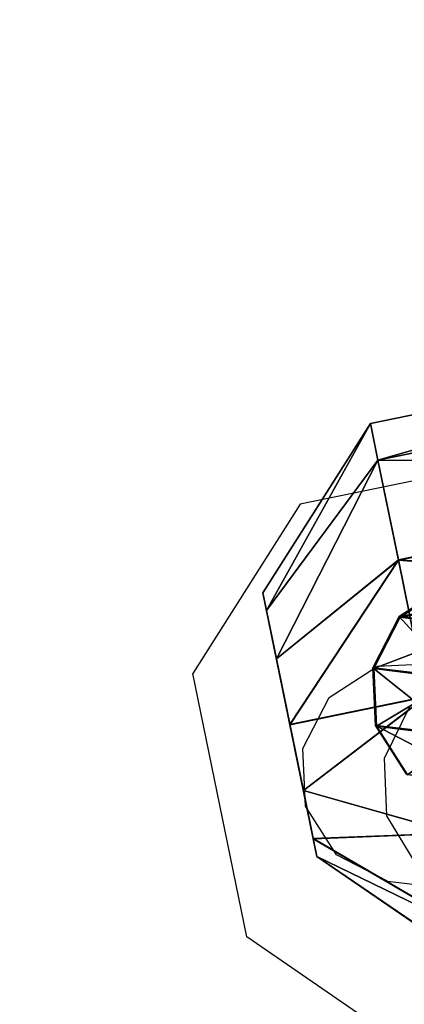
# Model space of a CAD drawing. Units: inches. Extents: x 4217 to 5947, y -1702 to -231.
# Drawn here: x 4998 to 5000, y -1098 to -1091 of the extents above; entities that cross this region are included whole.
import ezdxf

# ---------------------------------------------------------------- set-up
doc = ezdxf.new("R2010")
doc.units = ezdxf.units.IN
doc.header["$MEASUREMENT"] = 0
doc.layers.add('VP-EQ', color=7, linetype='Continuous', true_color=0x8a3492)

# ---------------------------------------------------------------- blocks, each defined once
blk = doc.blocks.new('3027-1')
at = {"color": 7}
for p, q in [((202.5386, 76.2312), (201.1619, 75.949)), ((201.1619, 75.949), (200.3902, 74.734)), ((201.3696, 74.563), (201.716, 74.7872)), ((201.716, 74.7872), (202.127, 74.8072)), ((200.7776, 72.8438), (200.3902, 74.734)), ((201.1807, 74.1949), (201.3696, 74.563)), ((201.7676, 74.1272), (201.9501, 74.4961)), ((201.1998, 73.7813), (201.1807, 74.1949)), ((201.7838, 73.714), (201.7676, 74.1272)), ((201.422, 73.4331), (201.1998, 73.7813)), ((201.9943, 73.3672), (201.7838, 73.714)), ((201.7875, 73.2437), (201.422, 73.4331)), ((201.7875, 73.2437), (202.3426, 73.1797)), ((201.9652, 72.0305), (200.7776, 72.8438))]:
    blk.add_line(p, q, dxfattribs=at)
blk = doc.blocks.new('3027-1 2D')
at = {"layer": 'VP-EQ', "color": 7}
blk.add_blockref('3027-1', (4798.399, -1170.3363), dxfattribs=at)
blk = doc.blocks.new('Grupuj_384')
at = {"color": 0}
for p, q in [((0.625, 2.5526, 108.0802), (0.3347, 2.2594, 108.0592)), ((0.625, 2.5526, 108.0802), (0.3347, 2.2594, 108.0592)), ((0.0335, 2.2735, 115.7539), (0.3347, 2.2594, 108.0592)), ((0.0335, 2.2735, 115.7539), (0.3347, 2.2594, 108.0592)), ((0.3347, 2.2594, 108.0592), (0.2285, 1.8593, 108.053)), ((0.3347, 2.2594, 108.0592), (0.2285, 1.8593, 108.053)), ((0.3347, 2.2594, 108.0592), (10.0214, 1.5455, 24.5136)), ((0.3347, 2.2594, 108.0592), (10.0214, 1.5455, 24.5136)), ((-0.0728, 1.8734, 115.7498), (0.2285, 1.8593, 108.053)), ((-0.0728, 1.8734, 115.7498), (0.2285, 1.8593, 108.053)), ((0.2285, 1.8593, 108.053), (0.3348, 1.4594, 108.0633)), ((0.2285, 1.8593, 108.053), (0.3348, 1.4594, 108.0633)), ((0.2285, 1.8593, 108.053), (9.9163, 1.1453, 24.4976)), ((0.2285, 1.8593, 108.053), (9.9163, 1.1453, 24.4976)), ((10.3072, 1.8391, 24.5724), (10.0214, 1.5455, 24.5136)), ((10.3072, 1.8391, 24.5724), (10.0214, 1.5455, 24.5136)), ((10.0214, 1.5455, 24.5136), (9.9163, 1.1453, 24.4976)), ((10.0214, 1.5455, 24.5136), (9.9163, 1.1453, 24.4976)), ((10.0214, 1.5455, 24.5136), (10.9145, 1.4649, 21.8914)), ((10.0214, 1.5455, 24.5136), (10.9145, 1.4649, 21.8914)), ((0.0339, 1.4735, 115.75), (0.3348, 1.4594, 108.0633)), ((0.0339, 1.4735, 115.75), (0.3348, 1.4594, 108.0633)), ((0.3348, 1.4594, 108.0633), (0.6251, 1.167, 108.0873)), ((0.3348, 1.4594, 108.0633), (0.6251, 1.167, 108.0873)), ((0.3348, 1.4594, 108.0633), (10.0202, 0.7457, 24.5288)), ((0.3348, 1.4594, 108.0633), (10.0202, 0.7457, 24.5288)), ((9.9163, 1.1453, 24.4976), (10.0202, 0.7457, 24.5288)), ((9.9163, 1.1453, 24.4976), (10.0202, 0.7457, 24.5288)), ((9.9163, 1.1453, 24.4976), (10.814, 1.0643, 21.862)), ((9.9163, 1.1453, 24.4976), (10.814, 1.0643, 21.862)), ((10.0202, 0.7457, 24.5288), (10.3052, 0.4537, 24.5987)), ((10.0202, 0.7457, 24.5288), (10.3052, 0.4537, 24.5987)), ((10.0202, 0.7457, 24.5288), (10.908, 0.6655, 21.9223)), ((10.0202, 0.7457, 24.5288), (10.908, 0.6655, 21.9223))]:
    blk.add_line(p, q, dxfattribs=at)
mesh = blk.add_polyface(dxfattribs=at)
corners = [(0.0335, 2.2735, 115.7539), (0.625, 2.5526, 108.0802), (0.3347, 2.2594, 108.0592), (0.3242, 2.5667, 115.7611)]
mesh.append_faces([[corners[k] for k in face] for face in [(0, 1, 2), (1, 0, 3)]], dxfattribs={"vtx0": -1, "color": 0})
mesh = blk.add_polyface(dxfattribs=at)
corners = [(0.3347, 2.2594, 108.0592), (10.3072, 1.8391, 24.5724), (10.0214, 1.5455, 24.5136), (0.625, 2.5526, 108.0802)]
mesh.append_faces([[corners[k] for k in face] for face in [(0, 1, 2), (1, 0, 3)]], dxfattribs={"vtx0": -1, "color": 0})
mesh = blk.add_polyface(dxfattribs=at)
corners = [(-0.0728, 1.8734, 115.7498), (0.3347, 2.2594, 108.0592), (0.2285, 1.8593, 108.053), (0.0335, 2.2735, 115.7539)]
mesh.append_faces([[corners[k] for k in face] for face in [(0, 1, 2), (1, 0, 3)]], dxfattribs={"vtx0": -1, "color": 0})
mesh = blk.add_polyface(dxfattribs=at)
corners = [(0.2285, 1.8593, 108.053), (10.0214, 1.5455, 24.5136), (9.9163, 1.1453, 24.4976), (0.3347, 2.2594, 108.0592)]
mesh.append_faces([[corners[k] for k in face] for face in [(0, 1, 2), (1, 0, 3)]], dxfattribs={"vtx0": -1, "color": 0})
mesh = blk.add_polyface(dxfattribs=at)
corners = [(0.0339, 1.4735, 115.75), (0.2285, 1.8593, 108.053), (0.3348, 1.4594, 108.0633), (-0.0728, 1.8734, 115.7498)]
mesh.append_faces([[corners[k] for k in face] for face in [(0, 1, 2), (1, 0, 3)]], dxfattribs={"vtx0": -1, "color": 0})
mesh = blk.add_polyface(dxfattribs=at)
corners = [(0.3348, 1.4594, 108.0633), (9.9163, 1.1453, 24.4976), (10.0202, 0.7457, 24.5288), (0.2285, 1.8593, 108.053)]
mesh.append_faces([[corners[k] for k in face] for face in [(0, 1, 2), (1, 0, 3)]], dxfattribs={"vtx0": -1, "color": 0})
mesh = blk.add_polyface(dxfattribs=at)
corners = [(10.0214, 1.5455, 24.5136), (11.1826, 1.7601, 22.0025), (10.9145, 1.4649, 21.8914), (10.3072, 1.8391, 24.5724)]
mesh.append_faces([[corners[k] for k in face] for face in [(0, 1, 2), (1, 0, 3)]], dxfattribs={"vtx0": -1, "color": 0})
mesh = blk.add_polyface(dxfattribs=at)
corners = [(9.9163, 1.1453, 24.4976), (10.9145, 1.4649, 21.8914), (10.814, 1.0643, 21.862), (10.0214, 1.5455, 24.5136)]
mesh.append_faces([[corners[k] for k in face] for face in [(0, 1, 2), (1, 0, 3)]], dxfattribs={"vtx0": -1, "color": 0})
mesh = blk.add_polyface(dxfattribs=at)
corners = [(0.3249, 1.1811, 115.7545), (0.3348, 1.4594, 108.0633), (0.6251, 1.167, 108.0873), (0.0339, 1.4735, 115.75)]
mesh.append_faces([[corners[k] for k in face] for face in [(0, 1, 2), (1, 0, 3)]], dxfattribs={"vtx0": -1, "color": 0})
mesh = blk.add_polyface(dxfattribs=at)
corners = [(10.3052, 0.4537, 24.5987), (0.3348, 1.4594, 108.0633), (10.0202, 0.7457, 24.5288), (0.6251, 1.167, 108.0873)]
mesh.append_faces([[corners[k] for k in face] for face in [(0, 1, 2), (1, 0, 3)]], dxfattribs={"vtx0": -1, "color": 0})
mesh = blk.add_polyface(dxfattribs=at)
corners = [(10.0202, 0.7457, 24.5288), (10.814, 1.0643, 21.862), (10.908, 0.6655, 21.9223), (9.9163, 1.1453, 24.4976)]
mesh.append_faces([[corners[k] for k in face] for face in [(0, 1, 2), (1, 0, 3)]], dxfattribs={"vtx0": -1, "color": 0})
mesh = blk.add_polyface(dxfattribs=at)
corners = [(11.1713, 0.3755, 22.056), (10.0202, 0.7457, 24.5288), (10.908, 0.6655, 21.9223), (10.3052, 0.4537, 24.5987)]
mesh.append_faces([[corners[k] for k in face] for face in [(0, 1, 2), (1, 0, 3)]], dxfattribs={"vtx0": -1, "color": 0})
blk = doc.blocks.new('3DGeom-2730_Defintion')
at = {"color": 12, "true_color": 0xc8090d, "xscale": 18.9503838095615, "yscale": 18.95038380956152, "zscale": 18.95038380956151}
blk.add_blockref('Grupuj_384', (-437.72, 3.16, -0.96), dxfattribs=at)
blk = doc.blocks.new('Group837_1')
at = {"color": 0, "extrusion": (0.01617, 0.114431, -0.9933), "xscale": 0.05276937976820526, "yscale": 0.05276937976820525, "zscale": 0.05276937976820526, "rotation": 94.19447079188008}
blk.add_blockref('3DGeom-2730_Defintion', (-14.5417, 188.2553, -245.086), dxfattribs=at)
blk = doc.blocks.new('Group836_1')
at = {"color": 0}
blk.add_blockref('Group837_1', (0, 0), dxfattribs=at)
blk = doc.blocks.new('Grupuj_372')
at = {"color": 0}
for p, q in [((2, 4.7696, 4.0787), (1, 4.5108, 4.1481)), ((2, 4.7696, 4.0787), (1, 4.5108, 4.1481)), ((2, 4.7696, 4.0787), (2, 3.8637, 0.698)), ((3, 4.5108, 4.1481), (2, 4.7696, 4.0787)), ((2, 4.7696, 4.0787), (2, 3.8637, 0.698)), ((2, 4.0284, 5.3126), (2, 4.7696, 4.0787)), ((3, 4.5108, 4.1481), (2, 4.7696, 4.0787)), ((2, 4.0284, 5.3126), (2, 4.7696, 4.0787)), ((1, 4.5108, 4.1481), (0.2679, 3.8036, 4.3375)), ((1, 4.5108, 4.1481), (0.2679, 3.8036, 4.3375)), ((1, 3.6049, 0.7673), (1, 4.5108, 4.1481)), ((1, 3.6049, 0.7673), (1, 4.5108, 4.1481)), ((1.5176, 3.9035, 5.346), (1, 4.5108, 4.1481)), ((1.5176, 3.9035, 5.346), (1, 4.5108, 4.1481)), ((3, 4.5108, 4.1481), (2.4824, 3.9035, 5.346)), ((3, 4.5108, 4.1481), (2.4824, 3.9035, 5.346)), ((3, 3.6049, 0.7673), (3, 4.5108, 4.1481)), ((3.7321, 3.8036, 4.3375), (3, 4.5108, 4.1481)), ((3, 3.6049, 0.7673), (3, 4.5108, 4.1481)), ((3.7321, 3.8036, 4.3375), (3, 4.5108, 4.1481)), ((1.5176, 3.9035, 5.346), (2, 4.0284, 5.3126)), ((1.5176, 3.9035, 5.346), (2, 4.0284, 5.3126)), ((2, 4.0284, 5.3126), (2.4824, 3.9035, 5.346)), ((2, 4.0284, 5.3126), (2.4824, 3.9035, 5.346)), ((1.1645, 3.5625, 5.4374), (1.5176, 3.9035, 5.346)), ((1.1645, 3.5625, 5.4374), (1.5176, 3.9035, 5.346)), ((2.4824, 3.9035, 5.346), (2.8355, 3.5625, 5.4374)), ((2.4824, 3.9035, 5.346), (2.8355, 3.5625, 5.4374)), ((1, 3.6049, 0.7673), (2, 3.8637, 0.698)), ((1, 3.6049, 0.7673), (2, 3.8637, 0.698)), ((2, 3.8637, 0.698), (2, 2.6049)), ((3, 3.6049, 0.7673), (2, 3.8637, 0.698)), ((3, 3.6049, 0.7673), (2, 3.8637, 0.698)), ((2, 3.8637, 0.698), (2, 2.6049)), ((0.2679, 3.8036, 4.3375), (0, 2.8377, 4.5964)), ((0.2679, 3.8036, 4.3375), (0, 2.8377, 4.5964)), ((0.2679, 3.8036, 4.3375), (1.1645, 3.5625, 5.4374)), ((0.2679, 2.8978, 0.9568), (0.2679, 3.8036, 4.3375)), ((0.2679, 3.8036, 4.3375), (1.1645, 3.5625, 5.4374)), ((0.2679, 2.8978, 0.9568), (0.2679, 3.8036, 4.3375)), ((3.7321, 3.8036, 4.3375), (2.8355, 3.5625, 5.4374)), ((3.7321, 3.8036, 4.3375), (2.8355, 3.5625, 5.4374)), ((3.7321, 2.8978, 0.9568), (3.7321, 3.8036, 4.3375)), ((4, 2.8377, 4.5964), (3.7321, 3.8036, 4.3375)), ((3.7321, 2.8978, 0.9568), (3.7321, 3.8036, 4.3375)), ((4, 2.8377, 4.5964), (3.7321, 3.8036, 4.3375)), ((0.2679, 2.8978, 0.9568), (1, 3.6049, 0.7673)), ((0.2679, 2.8978, 0.9568), (1, 3.6049, 0.7673)), ((1, 3.6049, 0.7673), (1.5176, 2.48, 0.0335)), ((1, 3.6049, 0.7673), (1.5176, 2.48, 0.0335)), ((2.4824, 2.48, 0.0335), (3, 3.6049, 0.7673)), ((2.4824, 2.48, 0.0335), (3, 3.6049, 0.7673)), ((3, 3.6049, 0.7673), (3.7321, 2.8978, 0.9568)), ((3, 3.6049, 0.7673), (3.7321, 2.8978, 0.9568)), ((1.0353, 3.0965, 5.5623), (1.1645, 3.5625, 5.4374)), ((1.0353, 3.0965, 5.5623), (1.1645, 3.5625, 5.4374)), ((2.8355, 3.5625, 5.4374), (2.9647, 3.0965, 5.5623)), ((2.8355, 3.5625, 5.4374), (2.9647, 3.0965, 5.5623)), ((0, 2.8377, 4.5964), (1.0353, 3.0965, 5.5623)), ((0, 2.8377, 4.5964), (1.0353, 3.0965, 5.5623)), ((1.1645, 2.6306, 5.6871), (1.0353, 3.0965, 5.5623)), ((1.1645, 2.6306, 5.6871), (1.0353, 3.0965, 5.5623)), ((2.9647, 3.0965, 5.5623), (2.8355, 2.6306, 5.6871)), ((2.9647, 3.0965, 5.5623), (2.8355, 2.6306, 5.6871)), ((2.9647, 3.0965, 5.5623), (4, 2.8377, 4.5964)), ((2.9647, 3.0965, 5.5623), (4, 2.8377, 4.5964)), ((0, 1.9319, 1.2156), (0.2679, 2.8978, 0.9568)), ((0, 1.9319, 1.2156), (0.2679, 2.8978, 0.9568)), ((0.2679, 2.8978, 0.9568), (1.1645, 2.139, 0.1248)), ((0.2679, 2.8978, 0.9568), (1.1645, 2.139, 0.1248)), ((3.7321, 2.8978, 0.9568), (2.8355, 2.139, 0.1248)), ((3.7321, 2.8978, 0.9568), (2.8355, 2.139, 0.1248)), ((3.7321, 2.8978, 0.9568), (4, 1.9319, 1.2156)), ((3.7321, 2.8978, 0.9568), (4, 1.9319, 1.2156)), ((0, 2.8377, 4.5964), (0.2679, 1.8718, 4.8552)), ((0, 1.9319, 1.2156), (0, 2.8377, 4.5964)), ((0, 1.9319, 1.2156), (0, 2.8377, 4.5964)), ((0, 2.8377, 4.5964), (0.2679, 1.8718, 4.8552)), ((3.7321, 1.8718, 4.8552), (4, 2.8377, 4.5964)), ((3.7321, 1.8718, 4.8552), (4, 2.8377, 4.5964)), ((4, 1.9319, 1.2156), (4, 2.8377, 4.5964)), ((4, 1.9319, 1.2156), (4, 2.8377, 4.5964)), ((0.2679, 1.8718, 4.8552), (1.1645, 2.6306, 5.6871)), ((0.2679, 1.8718, 4.8552), (1.1645, 2.6306, 5.6871)), ((1.5176, 2.2895, 5.7785), (1.1645, 2.6306, 5.6871)), ((1.5176, 2.2895, 5.7785), (1.1645, 2.6306, 5.6871)), ((2.8355, 2.6306, 5.6871), (2.4824, 2.2895, 5.7785)), ((2.8355, 2.6306, 5.6871), (2.4824, 2.2895, 5.7785)), ((3.7321, 1.8718, 4.8552), (2.8355, 2.6306, 5.6871)), ((3.7321, 1.8718, 4.8552), (2.8355, 2.6306, 5.6871)), ((1.5176, 2.48, 0.0335), (2, 2.6049)), ((1.5176, 2.48, 0.0335), (2, 2.6049)), ((2, 2.6049), (2.4824, 2.48, 0.0335)), ((2, 2.6049), (2.4824, 2.48, 0.0335)), ((1.1645, 2.139, 0.1248), (1.5176, 2.48, 0.0335)), ((1.1645, 2.139, 0.1248), (1.5176, 2.48, 0.0335)), ((2.8355, 2.139, 0.1248), (2.4824, 2.48, 0.0335)), ((2.8355, 2.139, 0.1248), (2.4824, 2.48, 0.0335)), ((1, 1.1647, 5.0446), (1.5176, 2.2895, 5.7785)), ((1, 1.1647, 5.0446), (1.5176, 2.2895, 5.7785)), ((2, 2.1647, 5.812), (1.5176, 2.2895, 5.7785)), ((2, 2.1647, 5.812), (1.5176, 2.2895, 5.7785)), ((2.4824, 2.2895, 5.7785), (2, 2.1647, 5.812)), ((2.4824, 2.2895, 5.7785), (2, 2.1647, 5.812)), ((3, 1.1647, 5.0446), (2.4824, 2.2895, 5.7785)), ((3, 1.1647, 5.0446), (2.4824, 2.2895, 5.7785)), ((1.0353, 1.673, 0.2497), (1.1645, 2.139, 0.1248)), ((1.0353, 1.673, 0.2497), (1.1645, 2.139, 0.1248)), ((2, 0.9059, 5.114), (2, 2.1647, 5.812)), ((2, 0.9059, 5.114), (2, 2.1647, 5.812)), ((2.9647, 1.673, 0.2497), (2.8355, 2.139, 0.1248)), ((2.9647, 1.673, 0.2497), (2.8355, 2.139, 0.1248)), ((1.0353, 1.673, 0.2497), (0, 1.9319, 1.2156)), ((0.2679, 0.9659, 1.4744), (0, 1.9319, 1.2156)), ((1.0353, 1.673, 0.2497), (0, 1.9319, 1.2156)), ((0.2679, 0.9659, 1.4744), (0, 1.9319, 1.2156)), ((4, 1.9319, 1.2156), (2.9647, 1.673, 0.2497)), ((4, 1.9319, 1.2156), (2.9647, 1.673, 0.2497)), ((4, 1.9319, 1.2156), (3.7321, 0.9659, 1.4744)), ((4, 1.9319, 1.2156), (3.7321, 0.9659, 1.4744)), ((0.2679, 0.9659, 1.4744), (0.2679, 1.8718, 4.8552)), ((0.2679, 1.8718, 4.8552), (1, 1.1647, 5.0446)), ((0.2679, 0.9659, 1.4744), (0.2679, 1.8718, 4.8552)), ((0.2679, 1.8718, 4.8552), (1, 1.1647, 5.0446)), ((3, 1.1647, 5.0446), (3.7321, 1.8718, 4.8552)), ((3, 1.1647, 5.0446), (3.7321, 1.8718, 4.8552)), ((3.7321, 0.9659, 1.4744), (3.7321, 1.8718, 4.8552)), ((3.7321, 0.9659, 1.4744), (3.7321, 1.8718, 4.8552)), ((1.1645, 1.2071, 0.3745), (1.0353, 1.673, 0.2497)), ((1.1645, 1.2071, 0.3745), (1.0353, 1.673, 0.2497)), ((2.8355, 1.2071, 0.3745), (2.9647, 1.673, 0.2497)), ((2.8355, 1.2071, 0.3745), (2.9647, 1.673, 0.2497)), ((1.1645, 1.2071, 0.3745), (0.2679, 0.9659, 1.4744)), ((1.1645, 1.2071, 0.3745), (0.2679, 0.9659, 1.4744)), ((1.5176, 0.866, 0.4659), (1.1645, 1.2071, 0.3745)), ((1.5176, 0.866, 0.4659), (1.1645, 1.2071, 0.3745)), ((2.4824, 0.866, 0.4659), (2.8355, 1.2071, 0.3745)), ((2.4824, 0.866, 0.4659), (2.8355, 1.2071, 0.3745)), ((2.8355, 1.2071, 0.3745), (3.7321, 0.9659, 1.4744)), ((2.8355, 1.2071, 0.3745), (3.7321, 0.9659, 1.4744)), ((1, 1.1647, 5.0446), (2, 0.9059, 5.114)), ((1, 0.2588, 1.6639), (1, 1.1647, 5.0446)), ((1, 0.2588, 1.6639), (1, 1.1647, 5.0446)), ((1, 1.1647, 5.0446), (2, 0.9059, 5.114)), ((2, 0.9059, 5.114), (3, 1.1647, 5.0446)), ((2, 0.9059, 5.114), (3, 1.1647, 5.0446)), ((3, 0.2588, 1.6639), (3, 1.1647, 5.0446)), ((3, 0.2588, 1.6639), (3, 1.1647, 5.0446)), ((1, 0.2588, 1.6639), (0.2679, 0.9659, 1.4744)), ((1, 0.2588, 1.6639), (0.2679, 0.9659, 1.4744)), ((3.7321, 0.9659, 1.4744), (3, 0.2588, 1.6639)), ((3.7321, 0.9659, 1.4744), (3, 0.2588, 1.6639)), ((1, 0.2588, 1.6639), (1.5176, 0.866, 0.4659)), ((1, 0.2588, 1.6639), (1.5176, 0.866, 0.4659)), ((1.5176, 0.866, 0.4659), (2, 0.7412, 0.4994)), ((1.5176, 0.866, 0.4659), (2, 0.7412, 0.4994)), ((2, 0, 1.7333), (2, 0.9059, 5.114)), ((2, 0, 1.7333), (2, 0.9059, 5.114)), ((2, 0.7412, 0.4994), (2.4824, 0.866, 0.4659)), ((2, 0.7412, 0.4994), (2.4824, 0.866, 0.4659)), ((3, 0.2588, 1.6639), (2.4824, 0.866, 0.4659)), ((3, 0.2588, 1.6639), (2.4824, 0.866, 0.4659)), ((2, 0, 1.7333), (2, 0.7412, 0.4994)), ((2, 0, 1.7333), (2, 0.7412, 0.4994)), ((2, 0, 1.7333), (1, 0.2588, 1.6639)), ((2, 0, 1.7333), (1, 0.2588, 1.6639)), ((3, 0.2588, 1.6639), (2, 0, 1.7333)), ((3, 0.2588, 1.6639), (2, 0, 1.7333))]:
    blk.add_line(p, q, dxfattribs=at)
mesh = blk.add_polyface(dxfattribs=at)
corners = [(1, 3.6049, 0.7673), (2, 4.7696, 4.0787), (2, 3.8637, 0.698), (1, 4.5108, 4.1481)]
mesh.append_faces([[corners[k] for k in face] for face in [(0, 1, 2), (1, 0, 3)]], dxfattribs={"vtx0": -1, "color": 0})
mesh = blk.add_polyface(dxfattribs=at)
corners = [(1, 4.5108, 4.1481), (2, 4.0284, 5.3126), (2, 4.7696, 4.0787), (1.5176, 3.9035, 5.346)]
mesh.append_faces([[corners[k] for k in face] for face in [(0, 1, 2), (1, 0, 3)]], dxfattribs={"vtx0": -1, "color": 0})
mesh = blk.add_polyface(dxfattribs=at)
corners = [(2, 4.7696, 4.0787), (3, 3.6049, 0.7673), (2, 3.8637, 0.698), (3, 4.5108, 4.1481)]
mesh.append_faces([[corners[k] for k in face] for face in [(0, 1, 2), (1, 0, 3)]], dxfattribs={"vtx0": -1, "color": 0})
mesh = blk.add_polyface(dxfattribs=at)
corners = [(2, 4.0284, 5.3126), (3, 4.5108, 4.1481), (2, 4.7696, 4.0787), (2.4824, 3.9035, 5.346)]
mesh.append_faces([[corners[k] for k in face] for face in [(0, 1, 2), (1, 0, 3)]], dxfattribs={"vtx0": -1, "color": 0})
mesh = blk.add_polyface(dxfattribs=at)
corners = [(0.2679, 3.8036, 4.3375), (1, 3.6049, 0.7673), (0.2679, 2.8978, 0.9568), (1, 4.5108, 4.1481)]
mesh.append_faces([[corners[k] for k in face] for face in [(0, 1, 2), (1, 0, 3)]], dxfattribs={"vtx0": -1, "color": 0})
mesh = blk.add_polyface(dxfattribs=at)
corners = [(0.2679, 3.8036, 4.3375), (1.5176, 3.9035, 5.346), (1, 4.5108, 4.1481), (1.1645, 3.5625, 5.4374)]
mesh.append_faces([[corners[k] for k in face] for face in [(0, 1, 2), (1, 0, 3)]], dxfattribs={"vtx0": -1, "color": 0})
mesh = blk.add_polyface(dxfattribs=at)
corners = [(2.4824, 3.9035, 5.346), (3.7321, 3.8036, 4.3375), (3, 4.5108, 4.1481), (2.8355, 3.5625, 5.4374)]
mesh.append_faces([[corners[k] for k in face] for face in [(0, 1, 2), (1, 0, 3)]], dxfattribs={"vtx0": -1, "color": 0})
mesh = blk.add_polyface(dxfattribs=at)
corners = [(3, 3.6049, 0.7673), (3.7321, 3.8036, 4.3375), (3.7321, 2.8978, 0.9568), (3, 4.5108, 4.1481)]
mesh.append_faces([[corners[k] for k in face] for face in [(0, 1, 2), (1, 0, 3)]], dxfattribs={"vtx0": -1, "color": 0})
mesh = blk.add_polyface(dxfattribs=at)
corners = [(1.1645, 2.6306, 5.6871), (1.1645, 3.5625, 5.4374), (1.0353, 3.0965, 5.5623), (1.5176, 2.2895, 5.7785), (1.5176, 3.9035, 5.346), (2, 2.1647, 5.812), (2, 4.0284, 5.3126), (2.4824, 2.2895, 5.7785), (2.4824, 3.9035, 5.346), (2.8355, 2.6306, 5.6871), (2.8355, 3.5625, 5.4374), (2.9647, 3.0965, 5.5623)]
mesh.append_faces([[corners[k] for k in face] for face in [(0, 1, 2), (10, 9, 11)]], dxfattribs={"vtx0": -1, "color": 0})
mesh.append_faces([[corners[k] for k in face] for face in [(1, 3, 4), (4, 5, 6), (6, 7, 8), (8, 9, 10)]], dxfattribs={"vtx0": -1, "vtx1": -1, "color": 0})
mesh.append_faces([[corners[k] for k in face] for face in [(1, 0, 3), (4, 3, 5), (6, 5, 7), (8, 7, 9)]], dxfattribs={"vtx0": -1, "vtx2": -1, "color": 0})
mesh = blk.add_polyface(dxfattribs=at)
corners = [(2, 3.8637, 0.698), (1.5176, 2.48, 0.0335), (1, 3.6049, 0.7673), (2, 2.6049)]
mesh.append_faces([[corners[k] for k in face] for face in [(0, 1, 2), (1, 0, 3)]], dxfattribs={"vtx0": -1, "color": 0})
mesh = blk.add_polyface(dxfattribs=at)
corners = [(2, 3.8637, 0.698), (2.4824, 2.48, 0.0335), (2, 2.6049), (3, 3.6049, 0.7673)]
mesh.append_faces([[corners[k] for k in face] for face in [(0, 1, 2), (1, 0, 3)]], dxfattribs={"vtx0": -1, "color": 0})
mesh = blk.add_polyface(dxfattribs=at)
corners = [(1.0353, 3.0965, 5.5623), (0.2679, 3.8036, 4.3375), (0, 2.8377, 4.5964), (1.1645, 3.5625, 5.4374)]
mesh.append_faces([[corners[k] for k in face] for face in [(0, 1, 2), (1, 0, 3)]], dxfattribs={"vtx0": -1, "color": 0})
mesh = blk.add_polyface(dxfattribs=at)
corners = [(0, 2.8377, 4.5964), (0.2679, 2.8978, 0.9568), (0, 1.9319, 1.2156), (0.2679, 3.8036, 4.3375)]
mesh.append_faces([[corners[k] for k in face] for face in [(0, 1, 2), (1, 0, 3)]], dxfattribs={"vtx0": -1, "color": 0})
mesh = blk.add_polyface(dxfattribs=at)
corners = [(3.7321, 3.8036, 4.3375), (2.9647, 3.0965, 5.5623), (4, 2.8377, 4.5964), (2.8355, 3.5625, 5.4374)]
mesh.append_faces([[corners[k] for k in face] for face in [(0, 1, 2), (1, 0, 3)]], dxfattribs={"vtx0": -1, "color": 0})
mesh = blk.add_polyface(dxfattribs=at)
corners = [(3.7321, 2.8978, 0.9568), (4, 2.8377, 4.5964), (4, 1.9319, 1.2156), (3.7321, 3.8036, 4.3375)]
mesh.append_faces([[corners[k] for k in face] for face in [(0, 1, 2), (1, 0, 3)]], dxfattribs={"vtx0": -1, "color": 0})
mesh = blk.add_polyface(dxfattribs=at)
corners = [(1, 3.6049, 0.7673), (1.1645, 2.139, 0.1248), (0.2679, 2.8978, 0.9568), (1.5176, 2.48, 0.0335)]
mesh.append_faces([[corners[k] for k in face] for face in [(0, 1, 2), (1, 0, 3)]], dxfattribs={"vtx0": -1, "color": 0})
mesh = blk.add_polyface(dxfattribs=at)
corners = [(3, 3.6049, 0.7673), (2.8355, 2.139, 0.1248), (2.4824, 2.48, 0.0335), (3.7321, 2.8978, 0.9568)]
mesh.append_faces([[corners[k] for k in face] for face in [(0, 1, 2), (1, 0, 3)]], dxfattribs={"vtx0": -1, "color": 0})
mesh = blk.add_polyface(dxfattribs=at)
corners = [(0.2679, 1.8718, 4.8552), (1.0353, 3.0965, 5.5623), (0, 2.8377, 4.5964), (1.1645, 2.6306, 5.6871)]
mesh.append_faces([[corners[k] for k in face] for face in [(0, 1, 2), (1, 0, 3)]], dxfattribs={"vtx0": -1, "color": 0})
mesh = blk.add_polyface(dxfattribs=at)
corners = [(3.7321, 1.8718, 4.8552), (2.9647, 3.0965, 5.5623), (2.8355, 2.6306, 5.6871), (4, 2.8377, 4.5964)]
mesh.append_faces([[corners[k] for k in face] for face in [(0, 1, 2), (1, 0, 3)]], dxfattribs={"vtx0": -1, "color": 0})
mesh = blk.add_polyface(dxfattribs=at)
corners = [(0.2679, 2.8978, 0.9568), (1.0353, 1.673, 0.2497), (0, 1.9319, 1.2156), (1.1645, 2.139, 0.1248)]
mesh.append_faces([[corners[k] for k in face] for face in [(0, 1, 2), (1, 0, 3)]], dxfattribs={"vtx0": -1, "color": 0})
mesh = blk.add_polyface(dxfattribs=at)
corners = [(3.7321, 2.8978, 0.9568), (2.9647, 1.673, 0.2497), (2.8355, 2.139, 0.1248), (4, 1.9319, 1.2156)]
mesh.append_faces([[corners[k] for k in face] for face in [(0, 1, 2), (1, 0, 3)]], dxfattribs={"vtx0": -1, "color": 0})
mesh = blk.add_polyface(dxfattribs=at)
corners = [(0.2679, 1.8718, 4.8552), (0, 1.9319, 1.2156), (0.2679, 0.9659, 1.4744), (0, 2.8377, 4.5964)]
mesh.append_faces([[corners[k] for k in face] for face in [(0, 1, 2), (1, 0, 3)]], dxfattribs={"vtx0": -1, "color": 0})
mesh = blk.add_polyface(dxfattribs=at)
corners = [(4, 1.9319, 1.2156), (3.7321, 1.8718, 4.8552), (3.7321, 0.9659, 1.4744), (4, 2.8377, 4.5964)]
mesh.append_faces([[corners[k] for k in face] for face in [(0, 1, 2), (1, 0, 3)]], dxfattribs={"vtx0": -1, "color": 0})
mesh = blk.add_polyface(dxfattribs=at)
corners = [(1, 1.1647, 5.0446), (1.1645, 2.6306, 5.6871), (0.2679, 1.8718, 4.8552), (1.5176, 2.2895, 5.7785)]
mesh.append_faces([[corners[k] for k in face] for face in [(0, 1, 2), (1, 0, 3)]], dxfattribs={"vtx0": -1, "color": 0})
mesh = blk.add_polyface(dxfattribs=at)
corners = [(3, 1.1647, 5.0446), (2.8355, 2.6306, 5.6871), (2.4824, 2.2895, 5.7785), (3.7321, 1.8718, 4.8552)]
mesh.append_faces([[corners[k] for k in face] for face in [(0, 1, 2), (1, 0, 3)]], dxfattribs={"vtx0": -1, "color": 0})
mesh = blk.add_polyface(dxfattribs=at)
corners = [(1.1645, 2.139, 0.1248), (1.1645, 1.2071, 0.3745), (1.0353, 1.673, 0.2497), (1.5176, 2.48, 0.0335), (1.5176, 0.866, 0.4659), (2, 2.6049), (2, 0.7412, 0.4994), (2.4824, 2.48, 0.0335), (2.4824, 0.866, 0.4659), (2.8355, 2.139, 0.1248), (2.8355, 1.2071, 0.3745), (2.9647, 1.673, 0.2497)]
mesh.append_faces([[corners[k] for k in face] for face in [(0, 1, 2), (10, 9, 11)]], dxfattribs={"vtx0": -1, "color": 0})
mesh.append_faces([[corners[k] for k in face] for face in [(1, 3, 4), (4, 5, 6), (6, 7, 8), (8, 9, 10)]], dxfattribs={"vtx0": -1, "vtx1": -1, "color": 0})
mesh.append_faces([[corners[k] for k in face] for face in [(1, 0, 3), (4, 3, 5), (6, 5, 7), (8, 7, 9)]], dxfattribs={"vtx0": -1, "vtx2": -1, "color": 0})
mesh = blk.add_polyface(dxfattribs=at)
corners = [(2, 0.9059, 5.114), (1.5176, 2.2895, 5.7785), (1, 1.1647, 5.0446), (2, 2.1647, 5.812)]
mesh.append_faces([[corners[k] for k in face] for face in [(0, 1, 2), (1, 0, 3)]], dxfattribs={"vtx0": -1, "color": 0})
mesh = blk.add_polyface(dxfattribs=at)
corners = [(3, 1.1647, 5.0446), (2, 2.1647, 5.812), (2, 0.9059, 5.114), (2.4824, 2.2895, 5.7785)]
mesh.append_faces([[corners[k] for k in face] for face in [(0, 1, 2), (1, 0, 3)]], dxfattribs={"vtx0": -1, "color": 0})
mesh = blk.add_polyface(dxfattribs=at)
corners = [(0, 1.9319, 1.2156), (1.1645, 1.2071, 0.3745), (0.2679, 0.9659, 1.4744), (1.0353, 1.673, 0.2497)]
mesh.append_faces([[corners[k] for k in face] for face in [(0, 1, 2), (1, 0, 3)]], dxfattribs={"vtx0": -1, "color": 0})
mesh = blk.add_polyface(dxfattribs=at)
corners = [(2.8355, 1.2071, 0.3745), (4, 1.9319, 1.2156), (3.7321, 0.9659, 1.4744), (2.9647, 1.673, 0.2497)]
mesh.append_faces([[corners[k] for k in face] for face in [(0, 1, 2), (1, 0, 3)]], dxfattribs={"vtx0": -1, "color": 0})
mesh = blk.add_polyface(dxfattribs=at)
corners = [(1, 1.1647, 5.0446), (0.2679, 0.9659, 1.4744), (1, 0.2588, 1.6639), (0.2679, 1.8718, 4.8552)]
mesh.append_faces([[corners[k] for k in face] for face in [(0, 1, 2), (1, 0, 3)]], dxfattribs={"vtx0": -1, "color": 0})
mesh = blk.add_polyface(dxfattribs=at)
corners = [(3.7321, 0.9659, 1.4744), (3, 1.1647, 5.0446), (3, 0.2588, 1.6639), (3.7321, 1.8718, 4.8552)]
mesh.append_faces([[corners[k] for k in face] for face in [(0, 1, 2), (1, 0, 3)]], dxfattribs={"vtx0": -1, "color": 0})
mesh = blk.add_polyface(dxfattribs=at)
corners = [(1.5176, 0.866, 0.4659), (0.2679, 0.9659, 1.4744), (1.1645, 1.2071, 0.3745), (1, 0.2588, 1.6639)]
mesh.append_faces([[corners[k] for k in face] for face in [(0, 1, 2), (1, 0, 3)]], dxfattribs={"vtx0": -1, "color": 0})
mesh = blk.add_polyface(dxfattribs=at)
corners = [(3.7321, 0.9659, 1.4744), (2.4824, 0.866, 0.4659), (2.8355, 1.2071, 0.3745), (3, 0.2588, 1.6639)]
mesh.append_faces([[corners[k] for k in face] for face in [(0, 1, 2), (1, 0, 3)]], dxfattribs={"vtx0": -1, "color": 0})
mesh = blk.add_polyface(dxfattribs=at)
corners = [(2, 0, 1.7333), (1, 1.1647, 5.0446), (1, 0.2588, 1.6639), (2, 0.9059, 5.114)]
mesh.append_faces([[corners[k] for k in face] for face in [(0, 1, 2), (1, 0, 3)]], dxfattribs={"vtx0": -1, "color": 0})
mesh = blk.add_polyface(dxfattribs=at)
corners = [(3, 1.1647, 5.0446), (2, 0, 1.7333), (3, 0.2588, 1.6639), (2, 0.9059, 5.114)]
mesh.append_faces([[corners[k] for k in face] for face in [(0, 1, 2), (1, 0, 3)]], dxfattribs={"vtx0": -1, "color": 0})
mesh = blk.add_polyface(dxfattribs=at)
corners = [(2, 0.7412, 0.4994), (1, 0.2588, 1.6639), (1.5176, 0.866, 0.4659), (2, 0, 1.7333)]
mesh.append_faces([[corners[k] for k in face] for face in [(0, 1, 2), (1, 0, 3)]], dxfattribs={"vtx0": -1, "color": 0})
mesh = blk.add_polyface(dxfattribs=at)
corners = [(3, 0.2588, 1.6639), (2, 0.7412, 0.4994), (2.4824, 0.866, 0.4659), (2, 0, 1.7333)]
mesh.append_faces([[corners[k] for k in face] for face in [(0, 1, 2), (1, 0, 3)]], dxfattribs={"vtx0": -1, "color": 0})
blk = doc.blocks.new('3DGeom-2212_Defintion')
at = {"color": 18, "true_color": 0x010101, "xscale": 668.4448616221039, "yscale": 668.4448616221043, "zscale": 668.4448616221039}
blk.add_blockref('Grupuj_372', (-1347, -1428.5), dxfattribs=at)
blk = doc.blocks.new('Group804')
at = {"color": 0, "extrusion": (0.059574, 0.998224, 3.77573e-05), "xscale": 0.0014960097046349, "yscale": 0.0014960097046349, "zscale": 0.001496009704634901, "rotation": 269.9637513343181}
blk.add_blockref('3DGeom-2212_Defintion', (-26.7834, 236.9177, 145.8446), dxfattribs=at)
blk = doc.blocks.new('Group803')
at = {"color": 0}
blk.add_blockref('Group804', (0, 0), dxfattribs=at)
blk = doc.blocks.new('Group800')
at = {"color": 0}
blk.add_blockref('Group803', (0, 0), dxfattribs=at)
blk = doc.blocks.new('3DGeom-2711_Defintion')
at = {"color": 0, "extrusion": (1, 3.13054e-13, -7.92251e-15), "xscale": 44.58446628361397, "yscale": 44.58446628361393, "zscale": 44.58446628361393, "rotation": 89.99999999997385}
blk.add_blockref('Group800', (6509.33, -2857.31, -10617.79), dxfattribs=at)
blk = doc.blocks.new('Group874')
at = {"color": 0, "extrusion": (1, 4.56341e-13, -7.90335e-15), "xscale": 0.0224293365684525, "yscale": 0.0224293365684525, "zscale": 0.02242933656845249, "rotation": 89.99999999998205}
blk.add_blockref('3DGeom-2711_Defintion', (146, 210.85, 64.0876), dxfattribs=at)
blk = doc.blocks.new('Group873')
at = {"color": 0}
blk.add_blockref('Group874', (0, 0), dxfattribs=at)
blk = doc.blocks.new('Group860')
at = {"color": 0}
blk.add_blockref('Group873', (0, 0), dxfattribs=at)
blk = doc.blocks.new('Group889_1')
at = {"color": 0, "extrusion": (1, 4.56341e-13, -7.90335e-15), "xscale": 0.0224293365684525, "yscale": 0.0224293365684525, "zscale": 0.02242933656845249, "rotation": 89.99999999998205}
blk.add_blockref('3DGeom-2711_Defintion', (146, 183.55, 64.0876), dxfattribs=at)
blk = doc.blocks.new('Group888_1')
at = {"color": 0}
blk.add_blockref('Group889_1', (0, 0), dxfattribs=at)
blk = doc.blocks.new('Group875')
at = {"color": 0}
blk.add_blockref('Group888_1', (0, 0), dxfattribs=at)
blk = doc.blocks.new('Group904')
at = {"color": 0, "extrusion": (1, 4.56341e-13, -7.90335e-15), "xscale": 0.0224293365684525, "yscale": 0.0224293365684525, "zscale": 0.02242933656845249, "rotation": 89.99999999998205}
blk.add_blockref('3DGeom-2711_Defintion', (146, 156.25, 64.0876), dxfattribs=at)
blk = doc.blocks.new('Group903')
at = {"color": 0}
blk.add_blockref('Group904', (0, 0), dxfattribs=at)
blk = doc.blocks.new('Group890_2')
at = {"color": 0}
blk.add_blockref('Group903', (0, 0), dxfattribs=at)
blk = doc.blocks.new('Group806')
at = {"color": 0, "extrusion": (1, 4.56341e-13, -7.90335e-15), "xscale": 0.0224293365684525, "yscale": 0.0224293365684525, "zscale": 0.02242933656845249, "rotation": 89.99999999998205}
blk.add_blockref('3DGeom-2711_Defintion', (146, 238.15, 64.0876), dxfattribs=at)
blk = doc.blocks.new('Group805')
at = {"color": 0}
blk.add_blockref('Group806', (0, 0), dxfattribs=at)
blk = doc.blocks.new('Group766')
at = {"color": 0}
for name in ['Group836_1', 'Group860', 'Group875', 'Group890_2', 'Group805']:
    blk.add_blockref(name, (0, 0), dxfattribs=at)
blk = doc.blocks.new('Komponent_108')
at = {"color": 0, "rotation": 180}
blk.add_blockref('Group766', (69, 159.0873, -41.3), dxfattribs=at)
blk = doc.blocks.new('Grupuj_227')
at = {"color": 0}
mesh = blk.add_polyface(dxfattribs=at)
corners = [(0.24, 2393.92), (0, 147.88), (0, 2392.12), (0.24, 146.08), (0.93, 144.4), (0.93, 2395.6), (2.04, 142.96), (2.04, 2397.04), (3.48, 141.85), (3.48, 2398.15), (5.16, 2398.84), (5.16, 141.15), (6.96, 2399.08), (6.96, 140.92), (127, 140.92), (127, 2399.08), (130.6, 2399.56), (130.6, 140.44), (133.96, 2400.95), (133.96, 139.05), (136.84, 2403.16), (136.84, 136.84), (139.05, 2406.04), (139.05, 133.96), (140.44, 2409.4), (140.44, 130.6), (140.92, 127), (140.92, 2413), (141.15, 2534.84), (140.92, 2533.04), (140.92, 6.96), (141.15, 5.16), (141.85, 2536.52), (141.85, 3.48), (142.96, 2537.96), (142.96, 2.04), (144.4, 2539.07), (144.4, 0.93), (146.08, 2539.76), (146.08, 0.24), (147.88, 2540), (147.88, 0), (148.75, 2540), (2392.12, 0), (2399.08, 127), (2399.56, 130.6), (2400.95, 133.96), (2403.16, 136.84), (2406.04, 139.05), (2409.4, 140.44), (2413, 140.92), (2540, 150.01), (2393.92, 0.24), (2395.6, 0.93), (2397.04, 2.04), (2398.15, 3.48), (2398.84, 5.16), (2533.04, 140.92), (2534.84, 141.15), (2536.52, 141.85), (2537.96, 142.96), (2539.07, 144.4), (2539.76, 146.08), (2540, 147.88), (2399.08, 6.96)]
mesh.append_faces([[corners[k] for k in face] for face in [(0, 1, 2), (28, 27, 29), (62, 51, 63)]], dxfattribs={"vtx0": -1, "color": 0})
mesh.append_faces([[corners[k] for k in face] for face in [(1, 0, 3), (3, 0, 4), (4, 5, 6), (6, 7, 8), (8, 10, 11), (11, 12, 13), (13, 12, 14), (14, 16, 17), (17, 18, 19), (19, 20, 21), (21, 22, 23), (23, 24, 25), (25, 24, 26), (26, 28, 30), (30, 28, 31), (31, 32, 33), (33, 34, 35), (35, 36, 37), (37, 38, 39), (39, 40, 41), (41, 42, 43), (44, 42, 45), (45, 42, 46), (46, 42, 47), (47, 42, 48), (48, 42, 49), (49, 42, 50), (43, 44, 52), (52, 44, 53), (53, 44, 54), (54, 44, 55), (55, 44, 56), (50, 51, 57), (57, 51, 58), (58, 51, 59), (59, 51, 60), (60, 51, 61), (61, 51, 62)]], dxfattribs={"vtx0": -1, "vtx1": -1, "color": 0})
mesh.append_faces([[corners[k] for k in face] for face in [(27, 28, 26), (43, 42, 44)]], dxfattribs={"vtx0": -1, "vtx1": -1, "vtx2": -1, "color": 0})
mesh.append_faces([[corners[k] for k in face] for face in [(4, 0, 5), (6, 5, 7), (8, 7, 9), (8, 9, 10), (11, 10, 12), (14, 12, 15), (14, 15, 16), (17, 16, 18), (19, 18, 20), (21, 20, 22), (23, 22, 24), (26, 24, 27), (31, 28, 32), (33, 32, 34), (35, 34, 36), (37, 36, 38), (39, 38, 40), (41, 40, 42), (50, 42, 51)]], dxfattribs={"vtx0": -1, "vtx2": -1, "color": 0})
mesh.append_faces([[corners[k] for k in face] for face in [(64, 56, 44)]], dxfattribs={"vtx1": -1, "color": 0})
mesh = blk.add_polyface(dxfattribs=at)
corners = [(141.15, 5.16, 27.8), (140.92, 127, 27.8), (140.92, 6.96, 27.8), (140.92, 2413, 27.8), (140.92, 2533.04, 27.8), (141.15, 2534.84, 27.8), (141.85, 3.48, 27.8), (141.85, 2536.52, 27.8), (142.96, 2.04, 27.8), (142.96, 2537.96, 27.8), (144.4, 0.93, 27.8), (144.4, 2539.07, 27.8), (146.08, 0.24, 27.8), (146.08, 2539.76, 27.8), (147.88, 0, 27.8), (147.88, 2540, 27.8), (148.75, 2540, 27.8), (2392.12, 0, 27.8), (2399.08, 127, 27.8), (2399.56, 130.6, 27.8), (2400.95, 133.96, 27.8), (2403.16, 136.84, 27.8), (2406.04, 139.05, 27.8), (2409.4, 140.44, 27.8), (2413, 140.92, 27.8), (2540, 150.01, 27.8), (2393.92, 0.24, 27.8), (2395.6, 0.93, 27.8), (2397.04, 2.04, 27.8), (2398.15, 3.48, 27.8), (2398.84, 5.16, 27.8), (2399.08, 6.96, 27.8), (2533.04, 140.92, 27.8), (2534.84, 141.15, 27.8), (2536.52, 141.85, 27.8), (2537.96, 142.96, 27.8), (2539.07, 144.4, 27.8), (2539.76, 146.08, 27.8), (2540, 147.88, 27.8), (0.24, 146.08, 27.8), (0, 2392.12, 27.8), (0, 147.88, 27.8), (0.24, 2393.92, 27.8), (0.93, 144.4, 27.8), (0.93, 2395.6, 27.8), (2.04, 142.96, 27.8), (2.04, 2397.04, 27.8), (3.48, 141.85, 27.8), (3.48, 2398.15, 27.8), (5.16, 141.15, 27.8), (5.16, 2398.84, 27.8), (6.96, 140.92, 27.8), (6.96, 2399.08, 27.8), (127, 140.92, 27.8), (127, 2399.08, 27.8), (130.6, 140.44, 27.8), (130.6, 2399.56, 27.8), (133.96, 139.05, 27.8), (133.96, 2400.95, 27.8), (136.84, 136.84, 27.8), (136.84, 2403.16, 27.8), (139.05, 133.96, 27.8), (139.05, 2406.04, 27.8), (140.44, 130.6, 27.8), (140.44, 2409.4, 27.8)]
mesh.append_faces([[corners[k] for k in face] for face in [(0, 1, 2), (18, 30, 31), (25, 37, 38), (39, 40, 41)]], dxfattribs={"vtx0": -1, "color": 0})
mesh.append_faces([[corners[k] for k in face] for face in [(3, 0, 4), (4, 0, 5), (5, 6, 7), (7, 8, 9), (9, 10, 11), (11, 12, 13), (13, 14, 15), (15, 14, 16), (16, 24, 25), (40, 39, 42), (42, 43, 44), (44, 45, 46), (46, 47, 48), (48, 49, 50), (50, 51, 52), (52, 53, 54), (54, 55, 56), (56, 57, 58), (58, 59, 60), (60, 61, 62), (62, 63, 64), (64, 1, 3)]], dxfattribs={"vtx0": -1, "vtx1": -1, "color": 0})
mesh.append_faces([[corners[k] for k in face] for face in [(1, 0, 3), (16, 17, 18)]], dxfattribs={"vtx0": -1, "vtx1": -1, "vtx2": -1, "color": 0})
mesh.append_faces([[corners[k] for k in face] for face in [(5, 0, 6), (7, 6, 8), (9, 8, 10), (11, 10, 12), (13, 12, 14), (16, 14, 17), (16, 18, 19), (16, 19, 20), (16, 20, 21), (16, 21, 22), (16, 22, 23), (16, 23, 24), (18, 17, 26), (18, 26, 27), (18, 27, 28), (18, 28, 29), (18, 29, 30), (25, 24, 32), (25, 32, 33), (25, 33, 34), (25, 34, 35), (25, 35, 36), (25, 36, 37), (42, 39, 43), (44, 43, 45), (46, 45, 47), (48, 47, 49), (50, 49, 51), (52, 51, 53), (54, 53, 55), (56, 55, 57), (58, 57, 59), (60, 59, 61), (62, 61, 63), (64, 63, 1)]], dxfattribs={"vtx0": -1, "vtx2": -1, "color": 0})
at = {"color": 28, "true_color": 0x2f1b02}
mesh = blk.add_polyface(dxfattribs=at)
corners = [(148.75, 2540, 27.8), (2540, 150.01), (148.75, 2540), (2540, 150.01, 27.8)]
mesh.append_faces([[corners[k] for k in face] for face in [(0, 1, 2), (1, 0, 3)]], dxfattribs={"vtx0": -1, "color": 28})
blk = doc.blocks.new('3DGeom_693_Defintion_3')
at = {"color": 18, "true_color": 0x010101}
blk.add_blockref('Grupuj_227', (0, -2540, 17.4), dxfattribs=at)
blk = doc.blocks.new('Group428')
at = {"color": 0, "xscale": 0.02874015823123962, "yscale": 0.02874015823123962, "zscale": 0.02874015823123963}
blk.add_blockref('3DGeom_693_Defintion_3', (-152.8023, -192.8791, 239.7181), dxfattribs=at)
blk = doc.blocks.new('Group427')
at = {"color": 0}
blk.add_blockref('Group428', (0, 0), dxfattribs=at)
blk = doc.blocks.new('3DGeom-4838_Defintion_3')
at = {"color": 0, "xscale": 34.79451963883178, "yscale": 34.79451963883178, "zscale": 34.79451963883177, "rotation": 180.0000000000042}
blk.add_blockref('Group427', (-2776.68, -9251.77, -8351.54), dxfattribs=at)
blk = doc.blocks.new('Grupuj_503')
at = {"color": 0, "xscale": 0.02874015823123962, "yscale": 0.02874015823123962, "zscale": 0.02874015823123959, "rotation": 89.99999999999997}
blk.add_blockref('3DGeom-4838_Defintion_3', (269.5657, 32.3551, 149.4109), dxfattribs=at)
at = {"color": 0}
blk.add_blockref('Komponent_108', (273.8622, 19.287, 41.3), dxfattribs=at)

msp = doc.modelspace()

# ---------------------------------------------------------------- block references
at = {"color": 0, "rotation": 90.00000000000001}
msp.add_blockref('Grupuj_503', (5033.6584, -1402.9293, 0), dxfattribs=at)
at = {"layer": 'VP-EQ', "color": 0}
msp.add_blockref('3027-1 2D', (0, 0), dxfattribs=at)

doc.saveas('drawing.dxf')
